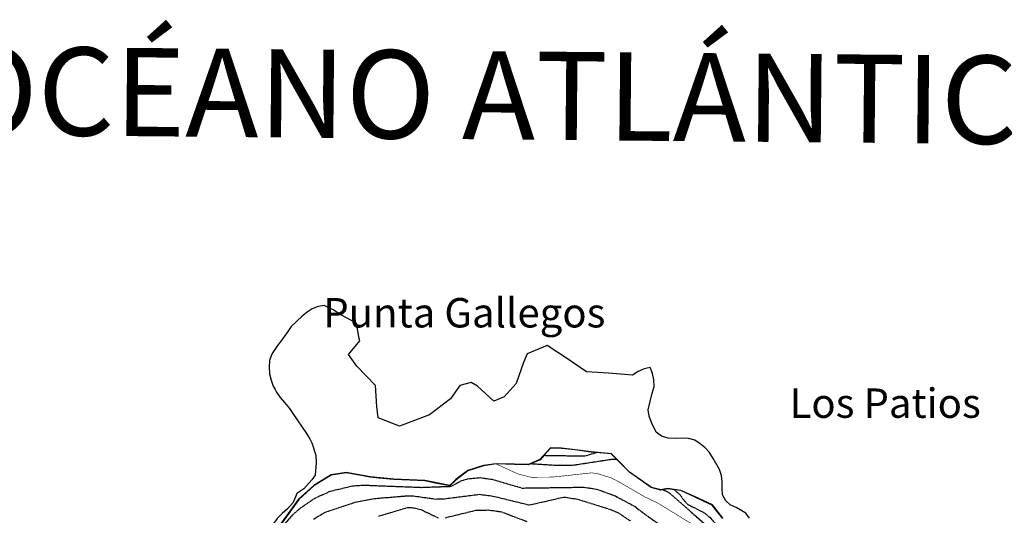
# Model space of a CAD drawing. Units: millimetres. Extents: x 439566 to 441735, y 3111495 to 3114000.
# Drawn here: x 440169 to 440503, y 3113808 to 3113976 of the extents above; entities that cross this region are included whole.
import ezdxf
from ezdxf.enums import TextEntityAlignment as Align

# ---------------------------------------------------------------- set-up
doc = ezdxf.new("R2010")
doc.units = ezdxf.units.MM
doc.linetypes.add('ESTILO_0', pattern=[0.5, 0.5, 0])
for name, color, linetype in [('5007_CURVA_DE_NIVEL_', 7, 'Continuous'), ('5008_CURVA_DE_NIVEL_', 7, 'Continuous'), ('5017_ACANTILADO', 7, 'Continuous'), ('5088_LINEA_DE_COSTA_', 7, 'Continuous'), ('5426_TEXTO_DE_MAR_OC', 7, 'Continuous'), ('5428_TEXTO_DE_OTRA_P', 7, 'Continuous'), ('5522_BORDE_MANZANA_C', 7, 'Continuous'), ('5636_LINEA_VIRTUAL_E', 7, 'Continuous')]:
    doc.layers.add(name, color=color, linetype=linetype)

msp = doc.modelspace()

# ---------------------------------------------------------------- linework, layer by layer
at = {"layer": '5007_CURVA_DE_NIVEL_', "color": 42, "linetype": 'ESTILO_0', "const_width": 0.2, "elevation": 50}
msp.add_lwpolyline([(440330.703, 3113825.356), (440338.023, 3113821.993), (440342.554, 3113820.85), (440349.867, 3113820.899), (440363.204, 3113822.359), (440365.485, 3113821.971), (440369.763, 3113820.626), (440371.858, 3113819.602), (440381.009, 3113814.267), (440385.548, 3113812.09), (440392.835, 3113807.623), (440403.641, 3113800.961), (440410.263, 3113796.317), (440413.302, 3113790.45), (440416.349, 3113787.097), (440425.056, 3113780.332), (440436.813, 3113771.997), (440443.952, 3113766.387), (440452.939, 3113760.765), (440461.807, 3113754.572), (440465.388, 3113751.713), (440474.306, 3113742.965), (440484.117, 3113728.571), (440491.905, 3113721.844)], dxfattribs=at)
at = {"layer": '5008_CURVA_DE_NIVEL_', "color": 42, "linetype": 'ESTILO_0'}
for points, elevation in [([(440346.987, 3113828.31), (440360.828, 3113828.088), (440364.607, 3113829.253)], 40), ([(440342.568, 3113825.482), (440350.887, 3113824.962), (440356.623, 3113824.948), (440369.855, 3113826.977), (440371.562, 3113826.966)], 45), ([(440255.314, 3113800.86), (440261.59, 3113808.088), (440263.74, 3113810.061), (440269.156, 3113813.785), (440274.334, 3113816.124), (440281.895, 3113817.932), (440285.934, 3113818.171), (440305.293, 3113817.412), (440315.356, 3113817.772), (440318.978, 3113819.717), (440321.085, 3113820.356), (440325.25, 3113820.724), (440329.35, 3113820.145), (440339.53, 3113817.178), (440360.585, 3113817.479), (440365.143, 3113816.738), (440371.219, 3113814.475), (440377.941, 3113810.85), (440379.564, 3113809.497), (440386.485, 3113804.525)], 55), ([(440387.446, 3113816.597), (440389.309, 3113815.684), (440403.074, 3113803.654), (440409.294, 3113798.563), (440412.644, 3113796.311), (440418.179, 3113791.366), (440426.279, 3113786.734), (440432.435, 3113781.958), (440438.069, 3113776.223), (440439.801, 3113774.929), (440449.913, 3113767.848), (440460.603, 3113761.599), (440470.809, 3113753.584), (440474.196, 3113751.826)], 45), ([(440391.292, 3113816.567), (440393.177, 3113814.862), (440394.333, 3113813.135), (440395.794, 3113811.597), (440401.587, 3113808.665), (440403.235, 3113807.234), (440408.333, 3113801.539), (440416.505, 3113795.722)], 40), ([(440268.567, 3113806.567), (440272.552, 3113808.979), (440282.821, 3113812.357), (440289.348, 3113813.62), (440299.755, 3113814.483), (440302.613, 3113814.497), (440310.109, 3113813.45), (440312.574, 3113813.466), (440324.94, 3113815.063), (440329.561, 3113814.454), (440341.942, 3113811.435), (440353.749, 3113814.132), (440358.432, 3113813.392), (440368.696, 3113810.162), (440372.196, 3113808.771), (440376.19, 3113806.079)], 60), ([(440290.795, 3113807.651), (440300.547, 3113810.58), (440302.826, 3113810.479), (440305.054, 3113809.872), (440310.919, 3113807.079)], 65), ([(440313.331, 3113807.088), (440323.707, 3113809.618), (440327.955, 3113809.721), (440332.437, 3113809.133), (440341.094, 3113805.803)], 65)]:
    msp.add_lwpolyline(points, dxfattribs=dict(at, elevation=elevation))
at = {"layer": '5017_ACANTILADO', "color": 42}
msp.add_polyline3d([(440407.64, 3113806.864, 34.686), (440405.789, 3113809.225, 34.936), (440404.121, 3113811.35, 35.161), (440401.399, 3113812.61, 35.585), (440398.027, 3113814.17, 36.11), (440395.302, 3113815.426, 38.248), (440393.411, 3113816.298, 39.732), (440391.292, 3113816.567, 40.857), (440390.434, 3113816.676, 41.313), (440388.926, 3113816.867, 42.114), (440387.446, 3113816.597, 44.235), (440386.591, 3113816.441, 45.461), (440383.386, 3113817.315, 46.759), (440375.94, 3113822.554, 46.743), (440372.361, 3113826.15, 45.105), (440371.562, 3113826.966, 44.707), (440369.797, 3113828.77, 43.831), (440364.607, 3113829.253, 39.96), (440362.942, 3113829.409, 38.719), (440357.538, 3113830.127, 36.155), (440352.927, 3113830.679, 36.85), (440349.159, 3113830.74, 37.247), (440346.987, 3113828.31, 40.345), (440345.588, 3113826.746, 42.342), (440342.568, 3113825.482, 45.213), (440341.708, 3113825.122, 46.031), (440336.937, 3113825.158, 48.166), (440330.703, 3113825.356, 49.588), (440326.36, 3113824.756, 51.392), (440321.103, 3113823.063, 52.219), (440317.091, 3113820.005, 54.485), (440314.982, 3113817.885, 55.066), (440310.082, 3113818.877, 54.447), (440306.466, 3113819.609, 53.99), (440301.471, 3113819.841, 53.511), (440295.949, 3113820.098, 52.981), (440290.971, 3113820.568, 52.307), (440287.877, 3113820.861, 51.888), (440282.955, 3113821.744, 51.138), (440279.732, 3113822.322, 50.647), (440274.668, 3113821.566, 50.845), (440268.788, 3113818.007, 51.839), (440263.595, 3113813.313, 53.395), (440260.671, 3113809.257, 54.179), (440256.558, 3113803.552, 55.282)], dxfattribs=at)
at = {"layer": '5088_LINEA_DE_COSTA_', "color": 5}
for points in [[(440284.17, 3113867.995, 0.749), (440283.231, 3113873.256, 0.631), (440277.948, 3113876.121, 0.783), (440275.321, 3113877.806, 0.969), (440272.291, 3113879.303, 1.238), (440270.235, 3113878.968, 1.238), (440268.132, 3113878.177, 1.222), (440266.487, 3113877.019, 1.205), (440264.81, 3113875.657, 1.222), (440261.073, 3113872.139, 1.323), (440259.904, 3113870.36, 1.39), (440258.148, 3113867.995, 1.39)], [(440258.148, 3113867.995, 1.39), (440256.128, 3113865.272, 1.39), (440254.852, 3113863.253, 1.402)], [(440416.741, 3113806.895, 0.952), (440415.454, 3113808.691, 0.952), (440412.176, 3113810.593, 0.952), (440410.242, 3113811.457, 0.944), (440408.758, 3113812.799, 0.944), (440407.632, 3113814.915, 0.944), (440407.444, 3113817.143, 0.944), (440407.45, 3113819.412, 0.944), (440407.26, 3113821.404, 0.944), (440406.556, 3113823.5, 0.944), (440404.413, 3113827.275, 0.834), (440403.118, 3113829.249, 0.792), (440401.635, 3113830.894, 0.792), (440399.94, 3113832.238, 0.792), (440398.16, 3113833.472, 0.792), (440396.004, 3113834.059, 0.792), (440393.913, 3113834.157, 0.792), (440391.534, 3113834.071, 0.792), (440389.122, 3113834.103, 0.792), (440386.857, 3113834.767, 0.792), (440385.069, 3113836.145, 0.792), (440383.513, 3113839.478, 0.792), (440382.684, 3113841.659, 0.792), (440382.343, 3113843.829, 0.792), (440383.627, 3113849.447, 0.792), (440384.308, 3113851.694, 0.792), (440384.246, 3113853.98, 0.792), (440383.796, 3113856.151, 0.792), (440382.957, 3113858.155, 0.801), (440380.972, 3113857.696, 0.792), (440378.934, 3113856.84, 0.792), (440376.961, 3113855.612, 0.775), (440368.792, 3113856.247, 0.361), (440361.316, 3113856.649, 0.614), (440354.959, 3113861.092, 0.969), (440348.061, 3113865.615, 0.969), (440341.215, 3113862.868, 0.969), (440340.022, 3113859.823, 0.969), (440337.525, 3113852.72, 0.969), (440333.424, 3113848.188, 0.985), (440329.858, 3113846.695, 0.985), (440324.323, 3113851.801, 0.985), (440322.171, 3113853.051, 1.002), (440318.332, 3113852.063, 1.002), (440315.193, 3113847.537, 1.002), (440308.062, 3113842.105, 1.002), (440297.866, 3113838.221, 1.002), (440290.542, 3113841.02, 0.952), (440290.161, 3113844.915, 0.884), (440289.672, 3113851.996, 0.884), (440283.283, 3113858.648, 0.901), (440280.556, 3113862.627, 0.901), (440284.302, 3113867.259, 0.766), (440284.17, 3113867.995, 0.749)], [(440254.852, 3113863.253, 1.402), (440254.393, 3113862.527, 1.407), (440253.715, 3113860.515, 1.39), (440253.528, 3113858.287, 1.373), (440253.662, 3113856.028, 1.373), (440254.234, 3113853.856, 1.34), (440254.958, 3113851.769, 1.255), (440255.552, 3113850.655, 1.199)], [(440255.552, 3113850.655, 1.199), (440256.034, 3113849.752, 1.154), (440257.278, 3113848.007, 1.053), (440258.808, 3113846.314, 0.935), (440260.442, 3113844.25, 0.766), (440261.601, 3113842.521, 0.597), (440266.288, 3113835.739, 0.446), (440267.313, 3113833.958, 0.479), (440268.102, 3113832.516, 0.648), (440269.384, 3113828.37, 0.8), (440269.544, 3113825.766, 0.834), (440269.203, 3113821.566, 0.901), (440268.02, 3113819.976, 0.834), (440265.332, 3113816.92, 0.783), (440262.969, 3113815.284, 0.766), (440261.712, 3113812.265, 0.783), (440259.725, 3113810.123, 0.783), (440257.979, 3113808.526, 0.783), (440257.896, 3113808.441, 0.783)], [(440257.538, 3113808.074, 0.787), (440256.289, 3113806.792, 0.8), (440254.782, 3113804.737, 0.8), (440252.859, 3113802.311, 0.817), (440250.871, 3113801.943, 0.834), (440248.763, 3113801.878, 0.834), (440240.43, 3113801.853, 0.867), (440232.098, 3113801.625, 0.901), (440229.976, 3113801.223, 0.901), (440227.821, 3113800.6, 0.901), (440223.277, 3113798.999, 0.901), (440221.377, 3113798.193, 0.867), (440219.27, 3113797.959, 0.682), (440216.943, 3113797.808, 0.631), (440214.838, 3113797.287, 0.715), (440207.68, 3113795.829, 0.88)], [(440257.896, 3113808.441, 0.783), (440257.538, 3113808.074, 0.787)]]:
    msp.add_polyline3d(points, dxfattribs=at)
at = {"layer": '5522_BORDE_MANZANA_C', "color": 5}
for points in [[(440284.17, 3113867.995, 0.749), (440283.231, 3113873.256, 0.631), (440277.948, 3113876.121, 0.783), (440275.321, 3113877.806, 0.969), (440272.291, 3113879.303, 1.238), (440270.235, 3113878.968, 1.238), (440268.132, 3113878.177, 1.222), (440266.487, 3113877.019, 1.205), (440264.81, 3113875.657, 1.222), (440261.073, 3113872.139, 1.323), (440259.904, 3113870.36, 1.39), (440258.148, 3113867.995, 1.39)], [(440258.148, 3113867.995, 1.39), (440256.128, 3113865.272, 1.39), (440254.852, 3113863.253, 1.402)], [(440416.741, 3113806.895, 0.952), (440415.454, 3113808.691, 0.952), (440412.176, 3113810.593, 0.952), (440410.242, 3113811.457, 0.944), (440408.758, 3113812.799, 0.944), (440407.632, 3113814.915, 0.944), (440407.444, 3113817.143, 0.944), (440407.45, 3113819.412, 0.944), (440407.26, 3113821.404, 0.944), (440406.556, 3113823.5, 0.944), (440404.413, 3113827.275, 0.834), (440403.118, 3113829.249, 0.792), (440401.635, 3113830.894, 0.792), (440399.94, 3113832.238, 0.792), (440398.16, 3113833.472, 0.792), (440396.004, 3113834.059, 0.792), (440393.913, 3113834.157, 0.792), (440391.534, 3113834.071, 0.792), (440389.122, 3113834.103, 0.792), (440386.857, 3113834.767, 0.792), (440385.069, 3113836.145, 0.792), (440383.513, 3113839.478, 0.792), (440382.684, 3113841.659, 0.792), (440382.343, 3113843.829, 0.792), (440383.627, 3113849.447, 0.792), (440384.308, 3113851.694, 0.792), (440384.246, 3113853.98, 0.792), (440383.796, 3113856.151, 0.792), (440382.957, 3113858.155, 0.801), (440380.972, 3113857.696, 0.792), (440378.934, 3113856.84, 0.792), (440376.961, 3113855.612, 0.775), (440368.792, 3113856.247, 0.361), (440361.316, 3113856.649, 0.614), (440354.959, 3113861.092, 0.969), (440348.061, 3113865.615, 0.969), (440341.215, 3113862.868, 0.969), (440340.022, 3113859.823, 0.969), (440337.525, 3113852.72, 0.969), (440333.424, 3113848.188, 0.985), (440329.858, 3113846.695, 0.985), (440324.323, 3113851.801, 0.985), (440322.171, 3113853.051, 1.002), (440318.332, 3113852.063, 1.002), (440315.193, 3113847.537, 1.002), (440308.062, 3113842.105, 1.002), (440297.866, 3113838.221, 1.002), (440290.542, 3113841.02, 0.952), (440290.161, 3113844.915, 0.884), (440289.672, 3113851.996, 0.884), (440283.283, 3113858.648, 0.901), (440280.556, 3113862.627, 0.901), (440284.302, 3113867.259, 0.766), (440284.17, 3113867.995, 0.749)], [(440254.852, 3113863.253, 1.402), (440254.393, 3113862.527, 1.407), (440253.715, 3113860.515, 1.39), (440253.528, 3113858.287, 1.373), (440253.662, 3113856.028, 1.373), (440254.234, 3113853.856, 1.34), (440254.958, 3113851.769, 1.255), (440255.552, 3113850.655, 1.199)], [(440255.552, 3113850.655, 1.199), (440256.034, 3113849.752, 1.154), (440257.278, 3113848.007, 1.053), (440258.808, 3113846.314, 0.935), (440260.442, 3113844.25, 0.766), (440261.601, 3113842.521, 0.597), (440266.288, 3113835.739, 0.446), (440267.313, 3113833.958, 0.479), (440268.102, 3113832.516, 0.648), (440269.384, 3113828.37, 0.8), (440269.544, 3113825.766, 0.834), (440269.203, 3113821.566, 0.901), (440268.02, 3113819.976, 0.834), (440265.332, 3113816.92, 0.783), (440262.969, 3113815.284, 0.766), (440261.712, 3113812.265, 0.783), (440259.725, 3113810.123, 0.783), (440257.979, 3113808.526, 0.783), (440257.896, 3113808.441, 0.783)], [(440257.538, 3113808.074, 0.787), (440256.289, 3113806.792, 0.8), (440254.782, 3113804.737, 0.8), (440252.859, 3113802.311, 0.817), (440250.871, 3113801.943, 0.834), (440248.763, 3113801.878, 0.834), (440240.43, 3113801.853, 0.867), (440232.098, 3113801.625, 0.901), (440229.976, 3113801.223, 0.901), (440227.821, 3113800.6, 0.901), (440223.277, 3113798.999, 0.901), (440221.377, 3113798.193, 0.867), (440219.27, 3113797.959, 0.682), (440216.943, 3113797.808, 0.631), (440214.838, 3113797.287, 0.715), (440207.68, 3113795.829, 0.88)], [(440257.896, 3113808.441, 0.783), (440257.538, 3113808.074, 0.787)]]:
    msp.add_polyline3d(points, dxfattribs=at)
at = {"layer": '5636_LINEA_VIRTUAL_E', "color": 42}
msp.add_polyline3d([(440407.719, 3113806.926, 3.565), (440404.185, 3113811.431, 3.396), (440398.069, 3113814.261, 3.215), (440393.438, 3113816.395, 3.117), (440388.923, 3113816.969, 2.999), (440386.596, 3113816.543, 2.912), (440383.427, 3113817.407, 2.794), (440376.005, 3113822.63, 2.794), (440372.432, 3113826.221, 2.794), (440369.842, 3113828.866, 2.794), (440362.953, 3113829.509, 2.794), (440357.551, 3113830.226, 2.794), (440352.934, 3113830.778, 2.794), (440349.115, 3113830.84, 2.794), (440345.529, 3113826.829, 2.794), (440341.688, 3113825.222, 2.794), (440336.939, 3113825.258, 2.794), (440330.698, 3113825.457, 2.794), (440326.338, 3113824.854, 2.794), (440321.056, 3113823.153, 2.794), (440317.025, 3113820.08, 2.794), (440314.949, 3113817.994, 2.794), (440306.478, 3113819.708, 2.794), (440295.956, 3113820.198, 2.794), (440287.89, 3113820.96, 2.794), (440279.733, 3113822.424, 2.777), (440274.616, 3113821.652, 2.823), (440268.728, 3113818.088, 3.685), (440263.52, 3113813.38, 3.279), (440256.481, 3113803.618, 2.654)], dxfattribs=at)

# ---------------------------------------------------------------- texts
at = {"layer": '5426_TEXTO_DE_MAR_OC', "color": 150, "linetype": 'ESTILO_0'}
msp.add_text('OCÉANO ATLÁNTICO', height=30, rotation=359.48, dxfattribs=at).set_placement((440341.387, 3113950.639), align=Align.MIDDLE_CENTER)
at = {"layer": '5428_TEXTO_DE_OTRA_P', "color": 7, "linetype": 'ESTILO_0'}
for s, p in [('Punta Gallegos', (440319.878, 3113876.791, 0.937)), ('Los Patios', (440462.85, 3113846.048, 1.5))]:
    msp.add_text(s, height=10, dxfattribs=at).set_placement(p, align=Align.MIDDLE_CENTER)

doc.saveas('drawing.dxf')
